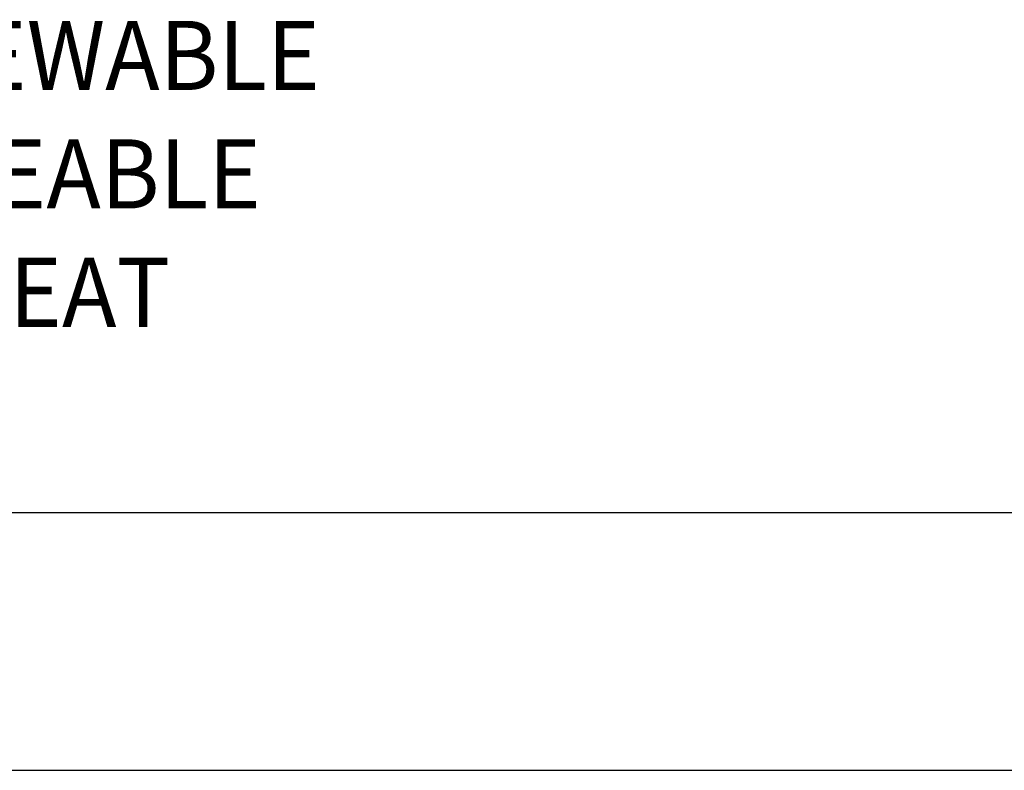
# Model space of a CAD drawing. Extents: x 1.2 to 16.5, y 0.8 to 20.7.
# Drawn here: x 5 to 7.3, y 0.8 to 2.6 of the extents above; entities that cross this region are included whole.
import ezdxf
from ezdxf.enums import TextEntityAlignment as Align

# ---------------------------------------------------------------- set-up
doc = ezdxf.new("R2010")
doc.units = 0
doc.header["$LTSCALE"] = 2
doc.header["$MEASUREMENT"] = 0
doc.layers.get('0').update_dxf_attribs({"linetype": 'CONTINUOUS'})
doc.layers.add('BORDER', color=7, linetype='CONTINUOUS')
doc.styles.add('PLATE', font='ROMAND', dxfattribs={"width": 0.95})
doc.styles.add('ROMAND', font='romand', dxfattribs={"width": 0.95})

# ---------------------------------------------------------------- blocks, each defined once
blk = doc.blocks.new('WTITLE')
for p, q in [((-7.7035, -9.7815), (-0.0785, -9.7815)), ((-6.8872, -10.0802), (-4.2935, -10.0802))]:
    blk.add_line(p, q)
at = {"style": 'PLATE', "width": 0.95}
for tag, p, height in [('PLATE1', (-7.7035, -1.1652), 0.14), ('DESC1', (-7.7035, -1.3252), 0.1), ('DESC1', (-7.7035, -1.4852), 0.1), ('DESC1', (-7.7035, -1.6452), 0.1), ('PLATE2', (-7.7035, -1.9152), 0.14), ('DESC2', (-7.7035, -2.0752), 0.1), ('DESC2', (-7.7035, -2.2352), 0.1), ('DESC2', (-7.7035, -2.3952), 0.1), ('DWG', (-6.606, -10.0602), 0.14), ('REV', (-2.391, -10.0584), 0.1)]:
    blk.add_attdef(tag, p, '', height=height, dxfattribs=at)
blk = doc.blocks.new('A$C49AD6ADE')
at = {"style": 'ROMAND', "width": 0.95}
for s, p in [('WATER SAVER RENEWABLE', (2.2728, 1.4228)), ('UNIT WITH REPLACEABLE ', (2.2728, 1.0799)), ('STAINLESS STEEL SEAT', (2.2728, 0.737))]:
    blk.add_text(s, height=0.2, dxfattribs=at).set_placement(p, align=Align.TOP_LEFT)

msp = doc.modelspace()

# ---------------------------------------------------------------- block references
at = {"xscale": 0.8, "yscale": 0.8, "zscale": 0.8}
msp.add_blockref('A$C49AD6ADE', (1.25116, 1.4375), dxfattribs=at)
at = {"layer": 'BORDER', "xscale": 2, "yscale": 2, "zscale": 2}
msp.add_blockref('WTITLE', (16.65825, 21.0005), dxfattribs=at)

doc.saveas('drawing.dxf')
